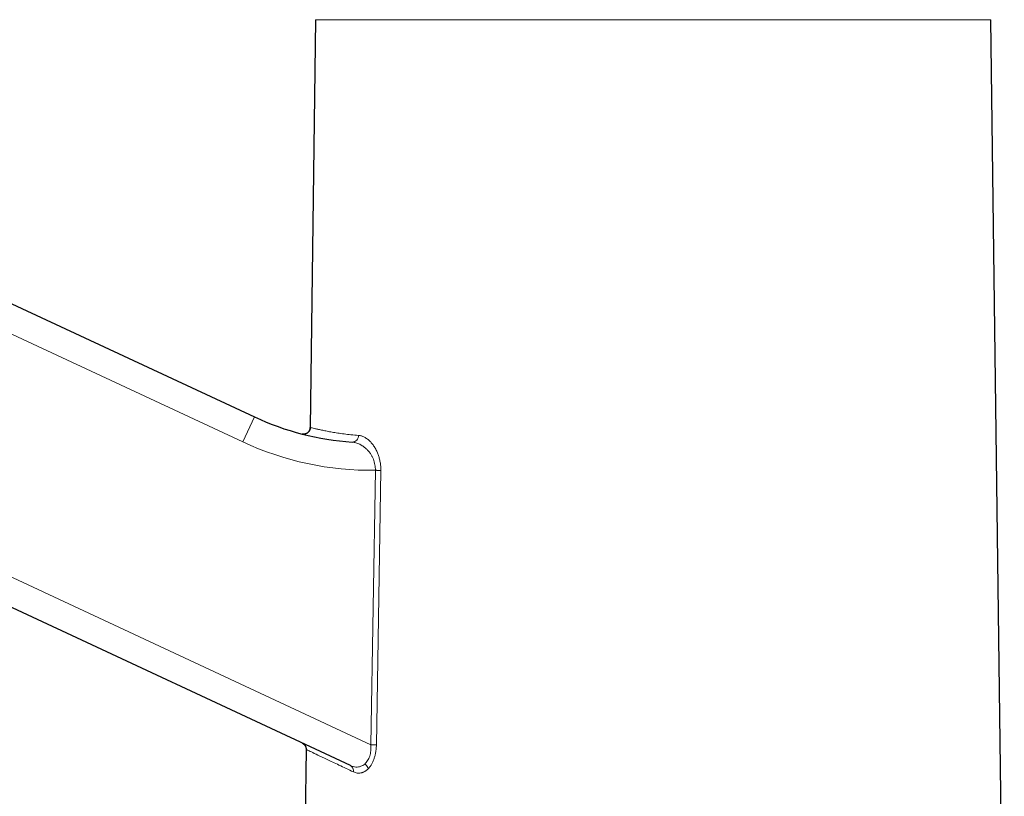
# Model space of a CAD drawing. Units: millimetres. Extents: x 8 to 756, y 12 to 497.
# Drawn here: x 210 to 282, y 396 to 452 of the extents above; entities that cross this region are included whole.
import ezdxf

# ---------------------------------------------------------------- set-up
doc = ezdxf.new("R2010")
doc.units = ezdxf.units.MM

msp = doc.modelspace()

# ---------------------------------------------------------------- linework, layer by layer
at = {"color": 7, "linetype": 'Continuous', "lineweight": 30}
for p, q in [((146.449, 460.849), (227.416, 423.094)), ((231.849, 451.942), (231.465, 422.34)), ((281.871, 376.579), (280.892, 451.942)), ((234.377, 397.78), (137.997, 442.723)), ((231.465, 422.34), (231.473, 422.337)), ((231.781, 421.642), (231.783, 421.642)), ((234.51, 421.266), (234.5, 421.267)), ((231.161, 398.955), (230.871, 376.579))]:
    msp.add_line(p, q, dxfattribs=at)
at = {"color": 252, "linetype": 'Continuous', "lineweight": 0}
for p, q in [((226.57, 421.281), (145.604, 459.036)), ((280.892, 451.942), (231.849, 451.942)), ((138.842, 444.536), (235.864, 399.293)), ((226.57, 421.281), (227.416, 423.094)), ((230.839, 421.862), (230.858, 421.859)), ((235.864, 399.293), (236.19, 419.222)), ((236.586, 419.216), (236.263, 399.287))]:
    msp.add_line(p, q, dxfattribs=at)
at = {"color": 7, "linetype": 'Continuous', "lineweight": 30}
msp.add_arc((235.868, 441.22), 20, 245, 266.07803, dxfattribs=at)
at = {"color": 252, "linetype": 'Continuous', "lineweight": 0}
for centre, radius, start, end in [((235.868, 441.22), 22, 245, 270.83862), ((234.491, 421.739), 0.473, 272.26961, 2.42786), ((234.171, 397.399), 0.433, 349.56246, 61.6212)]:
    msp.add_arc(centre, radius, start, end, dxfattribs=at)
at = {"color": 7, "linetype": 'Continuous', "lineweight": 30}
for points, knots in [([(230.858, 421.859), (230.87, 421.856), (230.902, 421.849), (230.955, 421.845), (231.016, 421.848), (231.08, 421.858), (231.143, 421.878), (231.204, 421.906), (231.261, 421.942), (231.314, 421.986), (231.361, 422.038), (231.399, 422.096), (231.429, 422.157), (231.449, 422.218), (231.462, 422.28), (231.464, 422.32), (231.465, 422.34)], [0, 0, 0, 0, 0.042032, 0.109, 0.178861, 0.251242, 0.325656, 0.401524, 0.478189, 0.554952, 0.634706, 0.713026, 0.789226, 0.86273, 0.933092, 1, 1, 1, 1]), ([(231.468, 422.339), (231.467, 422.317), (231.465, 422.273), (231.451, 422.211), (231.431, 422.153), (231.406, 422.102), (231.379, 422.059), (231.35, 422.022), (231.322, 421.992), (231.286, 421.958), (231.237, 421.921), (231.182, 421.892), (231.135, 421.874), (231.101, 421.863), (231.069, 421.855), (231.042, 421.851), (231.022, 421.848), (231.006, 421.847), (230.994, 421.846), (230.982, 421.846), (230.972, 421.845), (230.961, 421.846), (230.95, 421.846), (230.937, 421.847), (230.921, 421.848), (230.905, 421.85), (230.889, 421.852), (230.88, 421.854), (230.876, 421.854)], [0, 0, 0, 0, 0.060103, 0.118365, 0.173779, 0.22546, 0.272685, 0.314904, 0.35173, 0.384234, 0.450243, 0.518154, 0.552593, 0.587043, 0.617342, 0.641784, 0.660551, 0.673809, 0.683711, 0.694845, 0.708408, 0.725043, 0.745101, 0.768785, 0.814499, 0.870093, 0.93573, 1, 1, 1, 1]), ([(230.873, 399.414), (230.886, 399.408), (230.911, 399.395), (230.942, 399.375), (230.967, 399.357), (230.992, 399.336), (231.02, 399.31), (231.046, 399.281), (231.067, 399.254), (231.084, 399.229), (231.102, 399.198), (231.121, 399.16), (231.137, 399.117), (231.151, 399.067), (231.16, 399.013), (231.161, 398.974), (231.161, 398.955)], [0, 0, 0, 0, 0.078418, 0.144263, 0.196634, 0.23677, 0.31515, 0.395914, 0.440087, 0.493654, 0.556702, 0.629031, 0.710262, 0.79979, 0.896749, 1, 1, 1, 1])]:
    msp.add_open_spline(points, degree=3, knots=knots, dxfattribs=at)
at = {"color": 252, "linetype": 'Continuous', "lineweight": 0}
for points, knots in [([(231.473, 422.337), (231.476, 422.337), (231.483, 422.334), (231.544, 422.317), (231.656, 422.288), (231.827, 422.245), (232.056, 422.192), (232.261, 422.147), (232.366, 422.125)], [0, 0, 0, 0, 0.091804, 0.258181, 0.432173, 0.613796, 0.803067, 1, 1, 1, 1]), ([(232.366, 422.125), (232.468, 422.104), (232.674, 422.061), (233.042, 421.995), (233.453, 421.924), (233.91, 421.857), (234.409, 421.802), (234.779, 421.773), (234.964, 421.759)], [0, 0, 0, 0, 0.166629, 0.333288, 0.499977, 0.666679, 0.833348, 1, 1, 1, 1]), ([(236.19, 419.222), (236.189, 419.289), (236.188, 419.425), (236.159, 419.628), (236.112, 419.83), (236.044, 420.028), (235.957, 420.219), (235.874, 420.364), (235.804, 420.468), (235.754, 420.536), (235.701, 420.602), (235.646, 420.666), (235.58, 420.736), (235.501, 420.81), (235.405, 420.891), (235.299, 420.97), (235.18, 421.046), (235.006, 421.14), (234.778, 421.231), (234.593, 421.255), (234.5, 421.267)], [0, 0, 0, 0, 0.0551476, 0.1116103, 0.1699258, 0.2305531, 0.2938749, 0.3602051, 0.3876507, 0.4156331, 0.4441657, 0.4732607, 0.5029297, 0.5439086, 0.5893126, 0.6391425, 0.6933969, 0.752075, 0.8761051, 1, 1, 1, 1]), ([(234.964, 421.759), (235, 421.755), (235.073, 421.747), (235.182, 421.72), (235.29, 421.681), (235.398, 421.631), (235.504, 421.57), (235.574, 421.52), (235.61, 421.495)], [0, 0, 0, 0, 0.170368, 0.33851, 0.504973, 0.670324, 0.835139, 1, 1, 1, 1]), ([(235.61, 421.495), (235.643, 421.469), (235.708, 421.418), (235.803, 421.328), (235.895, 421.231), (235.982, 421.125), (236.066, 421.011), (236.145, 420.888), (236.22, 420.756), (236.286, 420.623), (236.344, 420.493), (236.394, 420.365), (236.439, 420.235), (236.478, 420.102), (236.512, 419.963), (236.54, 419.819), (236.563, 419.67), (236.578, 419.519), (236.587, 419.368), (236.587, 419.267), (236.586, 419.216)], [0, 0, 0, 0, 0.0648632, 0.1284804, 0.1910753, 0.2528831, 0.3141479, 0.3751201, 0.4360539, 0.497204, 0.5487397, 0.599276, 0.6489995, 0.6981075, 0.7468048, 0.7984205, 0.8492599, 0.8996062, 0.9497537, 1, 1, 1, 1]), ([(235.418, 397.892), (235.456, 397.928), (235.531, 397.999), (235.63, 398.135), (235.713, 398.29), (235.78, 398.463), (235.83, 398.652), (235.861, 398.856), (235.875, 399.071), (235.868, 399.218), (235.864, 399.293)], [0, 0, 0, 0, 0.1266789, 0.2501528, 0.3717526, 0.4928713, 0.614918, 0.7392706, 0.8672322, 1, 1, 1, 1]), ([(236.263, 399.286), (236.262, 399.228), (236.258, 399.111), (236.242, 398.938), (236.22, 398.783), (236.194, 398.645), (236.165, 398.523), (236.132, 398.403), (236.094, 398.286), (236.053, 398.172), (236.008, 398.064), (235.96, 397.962), (235.908, 397.868), (235.854, 397.779), (235.797, 397.698), (235.737, 397.622), (235.695, 397.578), (235.674, 397.555)], [0, 0, 0, 0, 0.084903, 0.168651, 0.251832, 0.314214, 0.376866, 0.440039, 0.503977, 0.568213, 0.631271, 0.693408, 0.754896, 0.816015, 0.877049, 0.938283, 1, 1, 1, 1]), ([(234.597, 397.32), (234.235, 397.493), (233.516, 397.835), (232.662, 398.239), (231.987, 398.559), (231.512, 398.785), (231.216, 398.927), (231.179, 398.946), (231.161, 398.955)], [0, 0, 0, 0, 0.172046, 0.341598, 0.508905, 0.674228, 0.837834, 1, 1, 1, 1]), ([(234.377, 397.78), (234.445, 397.752), (234.577, 397.699), (234.774, 397.671), (234.959, 397.678), (235.129, 397.721), (235.282, 397.789), (235.374, 397.859), (235.418, 397.892)], [0, 0, 0, 0, 0.2026912, 0.3903158, 0.5632714, 0.7220659, 0.8673561, 1, 1, 1, 1]), ([(235.674, 397.555), (235.668, 397.573), (235.655, 397.608), (235.629, 397.661), (235.597, 397.713), (235.559, 397.763), (235.516, 397.811), (235.469, 397.855), (235.435, 397.88), (235.418, 397.892)], [0, 0, 0, 0, 0.1371856, 0.2770969, 0.4187275, 0.5609935, 0.7094935, 0.856217, 1, 1, 1, 1]), ([(235.674, 397.555), (235.646, 397.528), (235.59, 397.474), (235.503, 397.407), (235.42, 397.355), (235.344, 397.315), (235.274, 397.286), (235.202, 397.263), (235.109, 397.242), (234.994, 397.229), (234.86, 397.237), (234.726, 397.265), (234.64, 397.302), (234.597, 397.32)], [0, 0, 0, 0, 0.08086, 0.162095, 0.244162, 0.306532, 0.369798, 0.434133, 0.4997, 0.622584, 0.746329, 0.871844, 1, 1, 1, 1])]:
    msp.add_open_spline(points, degree=3, knots=knots, dxfattribs=at)
for points in [[(236.586, 419.216), (236.574, 419.216), (236.55, 419.216), (236.507, 419.217), (236.461, 419.218), (236.411, 419.219), (236.359, 419.22), (236.304, 419.22), (236.247, 419.221), (236.209, 419.222), (236.19, 419.222)], [(236.263, 399.287), (236.251, 399.287), (236.227, 399.287), (236.184, 399.288), (236.138, 399.289), (236.088, 399.29), (236.035, 399.29), (235.979, 399.291), (235.922, 399.292), (235.884, 399.293), (235.864, 399.293)]]:
    msp.add_open_spline(points, degree=3, dxfattribs=at)

doc.saveas('drawing.dxf')
